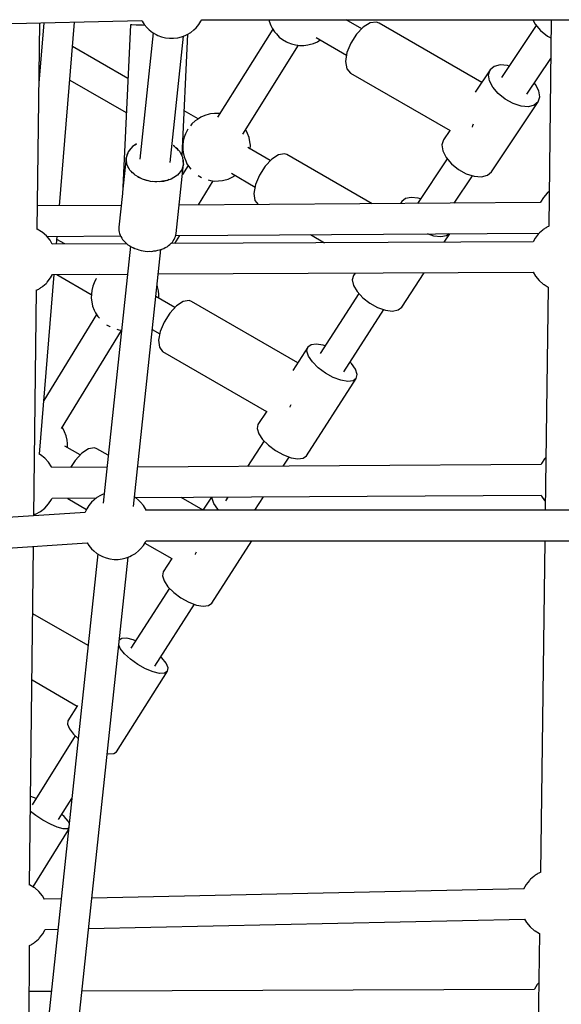
# Model space of a CAD drawing. Units: millimetres. Extents: x 146 to 19693, y -3384 to 19137.
# Drawn here: x 8506 to 8825, y 6481 to 7061 of the extents above; entities that cross this region are included whole.
import ezdxf

# ---------------------------------------------------------------- set-up
doc = ezdxf.new("R2010")
doc.units = ezdxf.units.MM
doc.layers.add('PV-F2E3A', color=7, linetype='Continuous')

# ---------------------------------------------------------------- blocks, each defined once
blk = doc.blocks.new('*U2')
at = {"layer": 'PV-F2E3A'}
for p, q in [((-22643.01, 31144.72), (-22052.9, 31159.18)), ((-22114.59, 31035.95), (-22113.17, 31157.7)), ((-22110.69, 31157.76), (-22113.59, 31122.1)), ((-22101.39, 31049.89), (-22092.6, 31158.21)), ((-22052.96, 31159.18), (-22052.72, 31158.74)), ((-22052.72, 31158.74), (-22051.51, 31156.73)), ((-22019.29, 31156.73), (-22018.08, 31158.75)), ((-22018.08, 31158.75), (-22017.63, 31159.58)), ((-22017.65, 31159.58), (-21599.05, 31159.58)), ((-21978.04, 31159.58), (-21977.85, 31158.65)), ((-21977.85, 31158.65), (-21976.85, 31156.25)), ((-21923.3, 31154.25), (-21932.54, 31159.58)), ((-21918.22, 31157.66), (-21922.38, 31155.2)), ((-21914.49, 31158.11), (-21918.22, 31157.66)), ((-21912.96, 31157.56), (-21914.49, 31158.11)), ((-21852.47, 31122.64), (-21912.96, 31157.56)), ((-21822.4, 31159.58), (-21821.09, 31157.01)), ((-21811.58, 31159.58), (-21812.9, 31037.86)), ((-22059.6, 31156.61), (-22064.38, 31056.72)), ((-22058.77, 31156.57), (-22059.6, 31156.61)), ((-22056.36, 31156.45), (-22058.77, 31156.57)), ((-22052.6, 31156.27), (-22056.36, 31156.45)), ((-22046.24, 31151.83), (-22054.16, 31077.34)), ((-22051.04, 31156.2), (-22052.6, 31156.27)), ((-22051.58, 31156.85), (-22051.61, 31156.23)), ((-22051.51, 31156.73), (-22049.85, 31154.88)), ((-22049.85, 31154.88), (-22048.61, 31153.59)), ((-22048.61, 31153.59), (-22046.74, 31152.11)), ((-22046.74, 31152.11), (-22044.56, 31150.87)), ((-22026.24, 31150.87), (-22024.06, 31152.11)), ((-22024.06, 31152.11), (-22022.19, 31153.6)), ((-22022.19, 31153.6), (-22020.95, 31154.88)), ((-22020.95, 31154.88), (-22019.29, 31156.73)), ((-21975.76, 31154.01), (-22008.3, 31102.23)), ((-21976.85, 31156.25), (-21976.11, 31154.54)), ((-21976.11, 31154.54), (-21974.71, 31152.41)), ((-21974.71, 31152.41), (-21973.61, 31151.15)), ((-21922.38, 31155.2), (-21926.41, 31151.07)), ((-21820.42, 31156.22), (-21840.89, 31125.57)), ((-21821.09, 31157.01), (-21817.9, 31153.25)), ((-21817.9, 31153.25), (-21813.79, 31149.95)), ((-22044.56, 31150.87), (-22043.45, 31150.33)), ((-22043.45, 31150.33), (-22041.31, 31149.48)), ((-22041.31, 31149.48), (-22039.01, 31148.91)), ((-22039.01, 31148.91), (-22036.61, 31148.62)), ((-22036.61, 31148.62), (-22034.18, 31148.62)), ((-22036.27, 31075.44), (-22028.33, 31149.94)), ((-22034.18, 31148.62), (-22031.79, 31148.91)), ((-22031.79, 31148.91), (-22029.49, 31149.48)), ((-22029.49, 31149.48), (-22027.35, 31150.33)), ((-22029.25, 31079.56), (-22025.83, 31151.11)), ((-22027.35, 31150.33), (-22026.24, 31150.87)), ((-21973.61, 31151.15), (-21971.94, 31149.37)), ((-21971.94, 31149.37), (-21969.94, 31147.81)), ((-21969.94, 31147.81), (-21967.65, 31146.51)), ((-21967.65, 31146.51), (-21966.87, 31146.17)), ((-21966.87, 31146.17), (-21964.66, 31145.29)), ((-21954.3, 31144.87), (-21951.76, 31145.57)), ((-21951.76, 31145.57), (-21949.43, 31146.6)), ((-21950.08, 31149.02), (-21932.25, 31138.73)), ((-21949.43, 31146.6), (-21947.76, 31147.68)), ((-21929.78, 31145.83), (-21932.02, 31140.19)), ((-21926.41, 31151.07), (-21929.78, 31145.83)), ((-21813.79, 31149.95), (-21811.7, 31148.8)), ((-22061.12, 31124.95), (-22093.77, 31143.79)), ((-21993.48, 31092.08), (-21960.56, 31144.47)), ((-21964.66, 31145.29), (-21962.32, 31144.69)), ((-21962.32, 31144.69), (-21959.91, 31144.39)), ((-21959.91, 31144.39), (-21957.49, 31144.41)), ((-21957.49, 31144.41), (-21955.14, 31144.73)), ((-21955.14, 31144.73), (-21954.3, 31144.87)), ((-21932.02, 31140.19), (-21932.84, 31134.9)), ((-21932.84, 31134.9), (-21932.12, 31130.69)), ((-21825.86, 31115.66), (-21811.83, 31136.68)), ((-22113.52, 31128.11), (-22113.09, 31128.23)), ((-21932.12, 31130.69), (-21929.96, 31128.12)), ((-21929.96, 31128.12), (-21871.21, 31094.2)), ((-21847.51, 31130.05), (-21856.31, 31116.88)), ((-21848.45, 31127.14), (-21847.51, 31130.05)), ((-21845.19, 31132.04), (-21847.51, 31130.05)), ((-21841.7, 31132.91), (-21845.19, 31132.04)), ((-21837.41, 31132.57), (-21841.7, 31132.91)), ((-21836.42, 31132.26), (-21837.41, 31132.57)), ((-22095.37, 31124.02), (-22062.08, 31104.8)), ((-21847.92, 31123.6), (-21848.45, 31127.14)), ((-21845.96, 31119.75), (-21847.92, 31123.6)), ((-21842.77, 31116), (-21845.96, 31119.75)), ((-21820.78, 31121.48), (-21821.45, 31122.26)), ((-21818.83, 31117.64), (-21820.78, 31121.48)), ((-21818.29, 31114.09), (-21818.83, 31117.64)), ((-21846.83, 31069.84), (-21819.24, 31111.18)), ((-21838.66, 31112.69), (-21842.77, 31116)), ((-21834.03, 31110.16), (-21838.66, 31112.69)), ((-21819.24, 31111.18), (-21821.56, 31109.19)), ((-21819.24, 31111.18), (-21818.29, 31114.09)), ((-22019.79, 31101.09), (-22027.99, 31105.82)), ((-21829.34, 31108.66), (-21834.03, 31110.16)), ((-21825.04, 31108.32), (-21829.34, 31108.66)), ((-21821.56, 31109.19), (-21825.04, 31108.32)), ((-22021.55, 31099.88), (-22023.43, 31098.15)), ((-22020.18, 31100.84), (-22021.55, 31099.88)), ((-22018.13, 31102.16), (-22020.18, 31100.84)), ((-22015.8, 31103.19), (-22018.13, 31102.16)), ((-22013.27, 31103.9), (-22015.8, 31103.19)), ((-22012.43, 31104.04), (-22013.27, 31103.9)), ((-22010.07, 31104.36), (-22012.43, 31104.04)), ((-22007.66, 31104.37), (-22010.07, 31104.36)), ((-22007, 31104.29), (-22007.66, 31104.37)), ((-22026.11, 31094.59), (-22027.18, 31092.32)), ((-22025.83, 31094.97), (-22026.11, 31094.59)), ((-22023.43, 31098.15), (-22024.26, 31097.06)), ((-21991.45, 31094.22), (-21991.8, 31094.75)), ((-21990.71, 31092.51), (-21991.45, 31094.22)), ((-21871.38, 31094.3), (-21875.11, 31088.72)), ((-21857.89, 31096.27), (-21857.73, 31097.3)), ((-21857.73, 31097.3), (-21857.4, 31098.13)), ((-22028.54, 31087.92), (-22028.79, 31085.82)), ((-22027.96, 31090.38), (-22028.54, 31087.92)), ((-22027.18, 31092.32), (-22027.96, 31090.38)), ((-21989.71, 31090.12), (-21990.71, 31092.51)), ((-21989.22, 31087.65), (-21989.71, 31090.12)), ((-21988.93, 31085.59), (-21989.22, 31087.65)), ((-21875.11, 31088.72), (-21876.05, 31085.81)), ((-22060.98, 31081.73), (-22062.12, 31078.19)), ((-22058.44, 31084.8), (-22060.98, 31081.73)), ((-22059.89, 31083.34), (-22060.37, 31082.47)), ((-22059.06, 31084.06), (-22059.89, 31083.34)), ((-22056.09, 31086.27), (-22058.44, 31084.8)), ((-22056.72, 31086.07), (-22057.54, 31085.36)), ((-22056.13, 31086.33), (-22056.72, 31086.07)), ((-22033.66, 31084.88), (-22034.55, 31085.37)), ((-22030.52, 31081.83), (-22033.66, 31084.88)), ((-22031.93, 31083.43), (-22032.9, 31084.14)), ((-22031.27, 31082.56), (-22031.93, 31083.43)), ((-22028.68, 31078.29), (-22030.52, 31081.83)), ((-22028.96, 31085.67), (-22028.8, 31085.58)), ((-22028.79, 31085.82), (-22028.83, 31083.28)), ((-22028.83, 31083.28), (-22028.55, 31081.22)), ((-21977.22, 31076.51), (-21990.53, 31084.19)), ((-21988.97, 31083.29), (-21988.93, 31085.59)), ((-21876.05, 31085.81), (-21875.52, 31082.26)), ((-21875.52, 31082.26), (-21873.56, 31078.42)), ((-22062.13, 31078.19), (-22064.28, 31057.97)), ((-22061.74, 31080), (-22062.13, 31078.19)), ((-22062.13, 31076.34), (-22062.13, 31078.19)), ((-22061.84, 31075.37), (-22062.13, 31076.34)), ((-22062.12, 31078.19), (-22062.12, 31078.19)), ((-22061.75, 31074.49), (-22062.12, 31078.19)), ((-22061.25, 31080.88), (-22061.74, 31080)), ((-22029.41, 31080.1), (-22030.08, 31080.98)), ((-22029.12, 31079.14), (-22029.41, 31080.1)), ((-22028.32, 31074.59), (-22028.68, 31078.29)), ((-22028.3, 31076.44), (-22028.6, 31077.41)), ((-22028.55, 31081.22), (-22028.06, 31078.75)), ((-22028.31, 31074.59), (-22028.3, 31076.44)), ((-22028.06, 31078.75), (-22027.05, 31076.36)), ((-22027.05, 31076.36), (-22026.31, 31074.65)), ((-21976.31, 31077.46), (-21980.26, 31073.28)), ((-21972.31, 31080.01), (-21976.31, 31077.46)), ((-21968.79, 31080.58), (-21972.31, 31080.01)), ((-21967.36, 31080.09), (-21968.79, 31080.58)), ((-21917.19, 31051.13), (-21967.36, 31080.09)), ((-21872.89, 31077.64), (-21890.47, 31051.31)), ((-21873.56, 31078.42), (-21870.37, 31074.67)), ((-22059.92, 31070.95), (-22061.75, 31074.49)), ((-22061.02, 31072.68), (-22061.31, 31073.64)), ((-22060.36, 31071.8), (-22061.02, 31072.68)), ((-22056.78, 31067.9), (-22059.92, 31070.95)), ((-22058.5, 31069.35), (-22059.16, 31070.22)), ((-22032.67, 31033.63), (-22028.31, 31074.59)), ((-22029.45, 31071.05), (-22031.99, 31067.98)), ((-22030.06, 31070.31), (-22030.55, 31069.43)), ((-22028.32, 31074.59), (-22029.45, 31071.05)), ((-22028.69, 31072.78), (-22029.18, 31071.89)), ((-22025.68, 31073.68), (-22028.98, 31068.3)), ((-22028.31, 31074.59), (-22028.69, 31072.78)), ((-22028.32, 31074.59), (-22028.32, 31074.59)), ((-22026.31, 31074.65), (-22024.91, 31072.52)), ((-22024.91, 31072.52), (-22024.02, 31071.5)), ((-21980.26, 31073.28), (-21983.6, 31068.03)), ((-21870.37, 31074.67), (-21866.26, 31071.36)), ((-21866.26, 31071.36), (-21861.63, 31068.83)), ((-22057.54, 31068.64), (-22058.5, 31069.35)), ((-22052.61, 31065.61), (-22056.78, 31067.9)), ((-22054.81, 31066.64), (-22055.77, 31067.34)), ((-22053.63, 31066.17), (-22054.81, 31066.64)), ((-22047.78, 31064.27), (-22052.61, 31065.61)), ((-22050.26, 31064.81), (-22051.42, 31065.28)), ((-22048.98, 31064.6), (-22050.26, 31064.81)), ((-22042.73, 31064.01), (-22047.78, 31064.27)), ((-22039.69, 31064.53), (-22042.73, 31064.01)), ((-22040.26, 31064.29), (-22041.5, 31064.22)), ((-22035.71, 31065.66), (-22040.26, 31064.29)), ((-22037.89, 31064.84), (-22039.14, 31064.63)), ((-22036.82, 31065.32), (-22037.89, 31064.84)), ((-22031.99, 31067.98), (-22035.71, 31065.66)), ((-22033.71, 31066.71), (-22034.8, 31066.22)), ((-22032.89, 31067.42), (-22033.71, 31066.71)), ((-22030.55, 31069.43), (-22031.38, 31068.72)), ((-22019.82, 31067.73), (-22017.85, 31066.61)), ((-22019.53, 31050.44), (-22010.85, 31064.59)), ((-22017.85, 31066.61), (-22017.68, 31066.54)), ((-22013.8, 31065.12), (-22012.52, 31064.8)), ((-22012.52, 31064.8), (-22010.11, 31064.5)), ((-22010.11, 31064.5), (-22007.69, 31064.51)), ((-22007.69, 31064.51), (-22005.34, 31064.83)), ((-22005.34, 31064.83), (-22004.5, 31064.97)), ((-22004.5, 31064.97), (-22001.96, 31065.68)), ((-22001.96, 31065.68), (-21999.64, 31066.71)), ((-22000.12, 31069.03), (-21986.17, 31060.97)), ((-21999.64, 31066.71), (-21997.97, 31067.78)), ((-21983.6, 31068.03), (-21985.9, 31062.42)), ((-21868.73, 31051.46), (-21857.92, 31067.64)), ((-21861.63, 31068.83), (-21856.94, 31067.33)), ((-21856.94, 31067.33), (-21852.64, 31066.99)), ((-21852.64, 31066.99), (-21849.16, 31067.86)), ((-21849.16, 31067.86), (-21846.83, 31069.84)), ((-22045.26, 31064), (-22046.52, 31064.2)), ((-22044.01, 31064.07), (-22045.26, 31064)), ((-21985.9, 31062.42), (-21986.85, 31057.21)), ((-22064.36, 31057.22), (-22066.49, 31037.23)), ((-22064.38, 31056.72), (-22064.35, 31056.72)), ((-21986.85, 31057.21), (-21986.31, 31053.1)), ((-21986.31, 31053.1), (-21984.38, 31050.68)), ((-21897.46, 31054.21), (-21899.58, 31052.49)), ((-21894.15, 31054.85), (-21897.46, 31054.21)), ((-21889.99, 31054.34), (-21894.15, 31054.85)), ((-21888.73, 31053.91), (-21889.99, 31054.34)), ((-21816.1, 31054.76), (-21817.83, 31051.94)), ((-21813.94, 31057.25), (-21816.1, 31054.76)), ((-21812.68, 31058.29), (-21813.94, 31057.25)), ((-22065.11, 31050.13), (-22114.43, 31049.8)), ((-21817.89, 31051.8), (-22030.89, 31050.36)), ((-21899.58, 31052.49), (-21900.39, 31051.24)), ((-21899.92, 31051.25), (-21899.58, 31052.49)), ((-21817.83, 31051.94), (-21817.89, 31051.8)), ((-22112.09, 31034.63), (-22114.58, 31036.15)), ((-22066.49, 31037.23), (-22066.49, 31035.38)), ((-22066.49, 31035.38), (-22066.21, 31034.43)), ((-21816.51, 31035.61), (-21818.46, 31033.95)), ((-21816.22, 31035.86), (-21816.51, 31035.61)), ((-21815.88, 31036.12), (-21816.22, 31035.86)), ((-21815.49, 31036.4), (-21815.88, 31036.12)), ((-21815.06, 31036.68), (-21815.49, 31036.4)), ((-21814.6, 31036.96), (-21815.06, 31036.68)), ((-21814.13, 31037.23), (-21814.6, 31036.96)), ((-21813.66, 31037.49), (-21814.13, 31037.23)), ((-21813.2, 31037.72), (-21813.66, 31037.49)), ((-21812.87, 31037.87), (-21813.2, 31037.72)), ((-22111.62, 31034.32), (-22112.09, 31034.63)), ((-22109.15, 31032.19), (-22111.62, 31034.32)), ((-22107.07, 31029.68), (-22109.15, 31032.19)), ((-22108.86, 31031.84), (-22065.5, 31032.13)), ((-22105.72, 31027.34), (-22107.07, 31029.68)), ((-22103.21, 31027.36), (-22102.85, 31031.88)), ((-22098.31, 31027.38), (-22102.99, 31030.08)), ((-22066.21, 31034.44), (-22066.12, 31033.53)), ((-22066.12, 31033.53), (-22065.67, 31032.66)), ((-22065.67, 31032.66), (-22065.38, 31031.72)), ((-22065.38, 31031.72), (-22064.73, 31030.86)), ((-22064.73, 31030.86), (-22064.28, 31029.99)), ((-22064.28, 31029.99), (-22063.51, 31029.24)), ((-22034.44, 31029.33), (-22033.81, 31030.09)), ((-22033.81, 31030.09), (-22033.53, 31030.96)), ((-22033.53, 31030.96), (-22033.06, 31031.82)), ((-22033.49, 31027.68), (-22030.61, 31032.36)), ((-22033.06, 31031.82), (-22032.67, 31033.63)), ((-22032.94, 31032.35), (-21818.62, 31033.79)), ((-21953.59, 31032.88), (-21945.28, 31028.09)), ((-21880.72, 31032.01), (-21884.59, 31033.35)), ((-21876.56, 31031.51), (-21880.72, 31032.01)), ((-21873.25, 31032.15), (-21876.56, 31031.51)), ((-21874.7, 31028.41), (-21871.41, 31033.44)), ((-21871.66, 31033.44), (-21873.25, 31032.15)), ((-21821.09, 31030.74), (-21822.24, 31028.59)), ((-21819.19, 31033.16), (-21821.09, 31030.74)), ((-21818.9, 31033.52), (-21819.19, 31033.16)), ((-21818.46, 31033.95), (-21818.9, 31033.52)), ((-22061.76, 31027.55), (-22105.79, 31027.34)), ((-22059.63, 31026.02), (-22075.75, 30874.55)), ((-22063.51, 31029.25), (-22062.86, 31028.39)), ((-22062.86, 31028.39), (-22061.91, 31027.69)), ((-22061.92, 31027.7), (-22061.14, 31026.94)), ((-22061.14, 31026.94), (-22060.11, 31026.37)), ((-22060.11, 31026.38), (-22059.17, 31025.68)), ((-22059.17, 31025.68), (-22058, 31025.21)), ((-22058.01, 31025.22), (-22056.97, 31024.65)), ((-22057.85, 30872.65), (-22041.73, 31024.12)), ((-22056.97, 31024.65), (-22055.77, 31024.31)), ((-22055.78, 31024.31), (-22054.62, 31023.85)), ((-22054.62, 31023.85), (-22053.35, 31023.64)), ((-22044.62, 31023.33), (-22043.49, 31023.67)), ((-22043.49, 31023.67), (-22042.26, 31023.88)), ((-22042.26, 31023.88), (-22041.2, 31024.36)), ((-22041.2, 31024.36), (-22040.06, 31024.7)), ((-22040.06, 31024.7), (-22039.14, 31025.27)), ((-22039.15, 31025.27), (-22038.08, 31025.75)), ((-22038.08, 31025.75), (-22037.27, 31026.45)), ((-22037.27, 31026.45), (-22036.35, 31027.02)), ((-22036.35, 31027.02), (-22035.72, 31027.78)), ((-21822.21, 31028.65), (-22035.82, 31027.67)), ((-22035.73, 31027.77), (-22034.91, 31028.47)), ((-22034.91, 31028.47), (-22034.44, 31029.33)), ((-22053.35, 31023.64), (-22052.15, 31023.31)), ((-22052.15, 31023.31), (-22050.88, 31023.24)), ((-22050.88, 31023.24), (-22049.62, 31023.04)), ((-22049.62, 31023.04), (-22048.36, 31023.11)), ((-22048.37, 31023.11), (-22047.09, 31023.05)), ((-22047.09, 31023.05), (-22045.87, 31023.26)), ((-22045.87, 31023.26), (-22044.62, 31023.33)), ((-22113.27, 30903.47), (-22104.67, 31009.43)), ((-22108.7, 31004.92), (-22106.79, 31007.34)), ((-22106.79, 31007.34), (-22105.68, 31009.43)), ((-22105.68, 31009.43), (-22061.37, 31009.63)), ((-22103.12, 31009.44), (-22082.72, 30997.66)), ((-22080.03, 31006.67), (-22081.1, 31004.4)), ((-22079.72, 31007.08), (-22080.03, 31006.67)), ((-22077.86, 31009.55), (-22078.02, 31009.35)), ((-22043.26, 31009.71), (-21822.16, 31010.74)), ((-21928.14, 31008.86), (-21928.87, 31006.23)), ((-21927.24, 31010.25), (-21928.14, 31008.86)), ((-21899.7, 30990.24), (-21886.47, 31010.44)), ((-21822.23, 31010.85), (-21820.81, 31008.4)), ((-21820.81, 31008.4), (-21818.74, 31005.89)), ((-22114.69, 31000.36), (-22114.23, 31000.59)), ((-22114.23, 31000.59), (-22113.76, 31000.85)), ((-22113.76, 31000.85), (-22113.29, 31001.12)), ((-22113.29, 31001.12), (-22112.83, 31001.4)), ((-22112.83, 31001.4), (-22112.4, 31001.68)), ((-22112.4, 31001.68), (-22112.01, 31001.96)), ((-22112.01, 31001.96), (-22111.66, 31002.22)), ((-22111.66, 31002.22), (-22111.38, 31002.47)), ((-22111.38, 31002.47), (-22109.42, 31004.14)), ((-22109.42, 31004.14), (-22108.99, 31004.56)), ((-22108.99, 31004.56), (-22108.7, 31004.92)), ((-22081.88, 31002.47), (-22082.46, 31000)), ((-22081.1, 31004.4), (-22081.88, 31002.47)), ((-22043.63, 31002.2), (-22043.97, 31003.03)), ((-22043.14, 30999.74), (-22043.63, 31002.2)), ((-21928.87, 31006.23), (-21928.14, 31002.95)), ((-21928.14, 31002.95), (-21926.01, 30999.33)), ((-21818.74, 31005.89), (-21816.27, 31003.76)), ((-21816.27, 31003.76), (-21815.8, 31003.45)), ((-21815.8, 31003.45), (-21813.31, 31001.94)), ((-21813.33, 31001.95), (-21815.1, 30870.46)), ((-22116.55, 30867.19), (-22115, 31000.42)), ((-22115, 31000.22), (-22114.69, 31000.36)), ((-22082.71, 30997.9), (-22082.75, 30995.36)), ((-22082.75, 30995.36), (-22082.46, 30993.3)), ((-22082.46, 31000), (-22082.71, 30997.9)), ((-22033.39, 30989.89), (-22044.68, 30996.41)), ((-22042.85, 30997.67), (-22043.14, 30999.74)), ((-22042.89, 30995.38), (-22042.85, 30997.67)), ((-21924.99, 30998.23), (-21947.77, 30962.81)), ((-21926.01, 30999.33), (-21922.7, 30995.74)), ((-21922.7, 30995.74), (-21918.53, 30992.52)), ((-22082.46, 30993.3), (-22081.98, 30990.83)), ((-22081.98, 30990.83), (-22080.97, 30988.44)), ((-22032.5, 30990.85), (-22036.41, 30986.65)), ((-22028.53, 30993.42), (-22032.5, 30990.85)), ((-22025.06, 30994.02), (-22028.53, 30993.42)), ((-22023.66, 30993.55), (-22025.06, 30994.02)), ((-21961.01, 30957.38), (-22023.66, 30993.55)), ((-21918.53, 30992.52), (-21913.91, 30989.98)), ((-21913.91, 30989.98), (-21909.29, 30988.39)), ((-21901.82, 30988.52), (-21899.7, 30990.24)), ((-22079.6, 30985.77), (-22110.7, 30935.05)), ((-22080.97, 30988.44), (-22080.23, 30986.73)), ((-22080.23, 30986.73), (-22078.83, 30984.6)), ((-22078.83, 30984.6), (-22077.94, 30983.58)), ((-22036.41, 30986.65), (-22039.76, 30981.4)), ((-21933.82, 30951.95), (-21910.18, 30988.69)), ((-21909.29, 30988.39), (-21905.12, 30987.88)), ((-21905.12, 30987.88), (-21901.82, 30988.52)), ((-22073.74, 30979.81), (-22071.77, 30978.7)), ((-22071.77, 30978.7), (-22071.6, 30978.62)), ((-22039.76, 30981.4), (-22042.07, 30975.8)), ((-22100.33, 30918.7), (-22064.9, 30976.45)), ((-22067.72, 30977.2), (-22066.44, 30976.88)), ((-22066.44, 30976.88), (-22064.88, 30976.69)), ((-22046.76, 30976.89), (-22042.34, 30974.35)), ((-22042.07, 30975.8), (-22043.05, 30970.61)), ((-22043.05, 30970.61), (-22042.56, 30966.52)), ((-22042.56, 30966.52), (-22040.66, 30964.1)), ((-21955.09, 30966.58), (-21963.96, 30952.79)), ((-21955.6, 30964.25), (-21955.09, 30966.58)), ((-21953.18, 30968.01), (-21955.09, 30966.58)), ((-21950.06, 30968.4), (-21953.18, 30968.01)), ((-21946.03, 30967.71), (-21950.06, 30968.4)), ((-21944.89, 30967.29), (-21946.03, 30967.71)), ((-22040.66, 30964.1), (-21979.42, 30928.75)), ((-21954.66, 30961.24), (-21955.6, 30964.25)), ((-21952.37, 30957.86), (-21954.66, 30961.24)), ((-21948.94, 30954.43), (-21952.37, 30957.86)), ((-21944.71, 30951.29), (-21948.94, 30954.43)), ((-21929.22, 30956.9), (-21930.08, 30957.76)), ((-21926.92, 30953.52), (-21929.22, 30956.9)), ((-21940.1, 30948.75), (-21944.71, 30951.29)), ((-21935.56, 30947.05), (-21940.1, 30948.75)), ((-21925.98, 30950.52), (-21926.92, 30953.52)), ((-21926.49, 30948.18), (-21925.98, 30950.52)), ((-21955.86, 30902.53), (-21926.49, 30948.18)), ((-21931.53, 30946.36), (-21935.56, 30947.05)), ((-21928.4, 30946.75), (-21931.53, 30946.36)), ((-21926.49, 30948.18), (-21928.4, 30946.75)), ((-21965.45, 30931.18), (-21965.39, 30931.53)), ((-21965.39, 30931.53), (-21964.91, 30932.69)), ((-21979.33, 30928.89), (-21984.46, 30920.92)), ((-22099.29, 30918.39), (-22099.93, 30919.35)), ((-21984.46, 30920.92), (-21984.97, 30918.59)), ((-22098.55, 30916.68), (-22099.29, 30918.39)), ((-22097.55, 30914.28), (-22098.55, 30916.68)), ((-22097.06, 30911.82), (-22097.55, 30914.28)), ((-21984.97, 30918.59), (-21984.03, 30915.58)), ((-21984.03, 30915.58), (-21981.73, 30912.2)), ((-22089.22, 30903.09), (-22098.26, 30908.3)), ((-22096.77, 30909.75), (-22097.06, 30911.82)), ((-22096.81, 30907.47), (-22096.77, 30909.75)), ((-21980.87, 30911.34), (-21990.55, 30896.3)), ((-21981.73, 30912.2), (-21978.3, 30908.77)), ((-21978.3, 30908.77), (-21974.08, 30905.63)), ((-22112.77, 30903.21), (-22113.59, 30903.65)), ((-22110.17, 30901.22), (-22112.77, 30903.21)), ((-22088.33, 30904.04), (-22092.25, 30899.84)), ((-22084.37, 30906.61), (-22088.33, 30904.04)), ((-22080.9, 30907.21), (-22084.37, 30906.61)), ((-22079.5, 30906.74), (-22080.9, 30907.21)), ((-22072.74, 30902.84), (-22079.5, 30906.74)), ((-21974.08, 30905.63), (-21969.47, 30903.09)), ((-21969.53, 30896.43), (-21966.06, 30901.82)), ((-21969.47, 30903.09), (-21964.92, 30901.39)), ((-21957.77, 30901.1), (-21955.86, 30902.53)), ((-22107.95, 30898.83), (-22110.17, 30901.22)), ((-22106.14, 30896.12), (-22107.95, 30898.83)), ((-22105.91, 30895.59), (-22106.14, 30896.12)), ((-22092.25, 30899.84), (-22094.91, 30895.66)), ((-21817.56, 30897.36), (-22055.38, 30895.9)), ((-21964.92, 30901.39), (-21960.89, 30900.7)), ((-21960.89, 30900.7), (-21957.77, 30901.1)), ((-21817.25, 30898.09), (-21817.58, 30897.36)), ((-21815.45, 30900.81), (-21817.25, 30898.09)), ((-21814.68, 30901.63), (-21815.45, 30900.81)), ((-22073.49, 30895.79), (-22105.92, 30895.59)), ((-22077.25, 30879.17), (-22079.44, 30877.93)), ((-22076.14, 30879.71), (-22077.25, 30879.17)), ((-22075.16, 30880.1), (-22076.14, 30879.71)), ((-22056.71, 30877.9), (-21817.48, 30879.36)), ((-21817.49, 30879.39), (-21817.25, 30878.84)), ((-21817.25, 30878.84), (-21815.45, 30876.12)), ((-22110.17, 30871.75), (-22107.95, 30874.14)), ((-22107.95, 30874.14), (-22106.14, 30876.86)), ((-22106.14, 30876.86), (-22105.8, 30877.64)), ((-22105.82, 30877.6), (-22079.66, 30877.75)), ((-22096.78, 30877.65), (-22096.5, 30877.29)), ((-22096.5, 30877.29), (-22085.58, 30870.99)), ((-22084.2, 30873.31), (-22085.42, 30871.3)), ((-22082.55, 30875.16), (-22084.2, 30873.31)), ((-22081.31, 30876.45), (-22082.55, 30875.16)), ((-22079.44, 30877.93), (-22081.31, 30876.45)), ((-22056.76, 30877.93), (-22057.26, 30878.22)), ((-22054.88, 30876.45), (-22056.76, 30877.93)), ((-22053.64, 30875.16), (-22054.88, 30876.45)), ((-22051.99, 30873.32), (-22053.64, 30875.16)), ((-22050.77, 30871.3), (-22051.99, 30873.32)), ((-22016.85, 30870.57), (-22029.82, 30878.06)), ((-22011.96, 30878.17), (-22016.91, 30870.46)), ((-22011.44, 30877.44), (-22011.28, 30878.17)), ((-22010.5, 30874.43), (-22011.44, 30877.44)), ((-22008.2, 30871.05), (-22010.5, 30874.43)), ((-22002.17, 30878.23), (-22003.6, 30876)), ((-21986.23, 30870.46), (-21981.15, 30878.36)), ((-21815.45, 30876.12), (-21815.03, 30875.67)), ((-22086.42, 30869.21), (-22843.09, 30818.46)), ((-22116.21, 30867.21), (-22116.14, 30868.06)), ((-22116.14, 30868.06), (-22115.67, 30868.22)), ((-22115.67, 30868.22), (-22112.77, 30869.76)), ((-22112.77, 30869.76), (-22110.17, 30871.75)), ((-22086.43, 30869.41), (-22086.5, 30869.2)), ((-22085.42, 30871.3), (-22086.43, 30869.41)), ((-22050.25, 30870.33), (-22050.77, 30871.3)), ((-21578.86, 30870.46), (-22050.32, 30870.46)), ((-22007.61, 30870.46), (-22008.2, 30871.05)), ((-21985.43, 30870.46), (-21985.92, 30870.95)), ((-22462.17, 30826.05), (-22085.14, 30851.34)), ((-22085.24, 30851.33), (-22084.2, 30849.61)), ((-22084.2, 30849.61), (-22082.55, 30847.76)), ((-22053.64, 30847.76), (-22051.99, 30849.61)), ((-22051.99, 30849.61), (-22050.77, 30851.63)), ((-22051.1, 30851.08), (-22035.26, 30841.94)), ((-22050.77, 30851.63), (-22050.32, 30852.46)), ((-22050.34, 30852.46), (-21578.85, 30852.46)), ((-22011.7, 30815.72), (-21988.06, 30852.46)), ((-21815.34, 30852.46), (-21817.97, 30657)), ((-22119.08, 30649.51), (-22116.76, 30849.22)), ((-22078.93, 30844.71), (-22108.45, 30567.43)), ((-22082.55, 30847.76), (-22081.31, 30846.48)), ((-22081.31, 30846.48), (-22079.43, 30844.99)), ((-22079.43, 30844.99), (-22077.25, 30843.75)), ((-22077.25, 30843.75), (-22076.14, 30843.21)), ((-22060.05, 30843.21), (-22058.94, 30843.76)), ((-22058.94, 30843.76), (-22056.75, 30844.99)), ((-22056.75, 30844.99), (-22054.88, 30846.48)), ((-22054.88, 30846.48), (-22053.64, 30847.76)), ((-22021.29, 30844.37), (-22021.23, 30844.72)), ((-22021.23, 30844.72), (-22020.74, 30845.88)), ((-22090.55, 30565.53), (-22061.03, 30842.82)), ((-22076.14, 30843.21), (-22074, 30842.37)), ((-22074, 30842.37), (-22071.71, 30841.79)), ((-22071.71, 30841.79), (-22069.31, 30841.5)), ((-22069.31, 30841.5), (-22066.88, 30841.5)), ((-22066.88, 30841.5), (-22064.48, 30841.79)), ((-22064.48, 30841.79), (-22062.18, 30842.37)), ((-22062.18, 30842.37), (-22060.05, 30843.21)), ((-22035.17, 30842.08), (-22040.29, 30834.11)), ((-22040.29, 30834.11), (-22040.8, 30831.78)), ((-22040.8, 30831.78), (-22039.87, 30828.77)), ((-22039.87, 30828.77), (-22037.57, 30825.39)), ((-22036.71, 30824.53), (-22059.5, 30789.1)), ((-22037.57, 30825.39), (-22034.14, 30821.96)), ((-22034.14, 30821.96), (-22029.91, 30818.82)), ((-22045.35, 30778.56), (-22021.9, 30815.01)), ((-22029.91, 30818.82), (-22025.3, 30816.28)), ((-22025.3, 30816.28), (-22020.76, 30814.58)), ((-22013.61, 30814.29), (-22011.7, 30815.72)), ((-22084.68, 30790.68), (-22117.22, 30809.47)), ((-22020.76, 30814.58), (-22016.73, 30813.89)), ((-22016.73, 30813.89), (-22013.61, 30814.29)), ((-22064.82, 30794.85), (-22066.23, 30793.92)), ((-22061.88, 30794.98), (-22064.82, 30794.85)), ((-22057.99, 30794.1), (-22061.88, 30794.98)), ((-22056.64, 30793.55), (-22057.99, 30794.1)), ((-22065.67, 30788.99), (-22066.54, 30791.05)), ((-22063.21, 30785.86), (-22065.67, 30788.99)), ((-22059.66, 30782.6), (-22063.21, 30785.86)), ((-22055.38, 30779.54), (-22059.66, 30782.6)), ((-22041.1, 30783.42), (-22041.8, 30784.06)), ((-22038.64, 30780.28), (-22041.1, 30783.42)), ((-22037.5, 30777.57), (-22038.64, 30780.28)), ((-22067.78, 30728.14), (-22037.79, 30775.55)), ((-22050.78, 30776.98), (-22055.38, 30779.54)), ((-22046.32, 30775.17), (-22050.78, 30776.98)), ((-22042.43, 30774.29), (-22046.32, 30775.17)), ((-22039.49, 30774.42), (-22042.43, 30774.29)), ((-22037.79, 30775.55), (-22039.49, 30774.42)), ((-22037.79, 30775.55), (-22037.5, 30777.57)), ((-22117.67, 30770.47), (-22090.98, 30755.06)), ((-22090.79, 30755.37), (-22096.51, 30746.31)), ((-22096.51, 30746.31), (-22096.8, 30744.29)), ((-22096.8, 30744.29), (-22095.66, 30741.58)), ((-22095.66, 30741.58), (-22093.2, 30738.44)), ((-22092.18, 30737.51), (-22117.55, 30696.77)), ((-22093.2, 30738.44), (-22090.5, 30735.97)), ((-22069.48, 30727.01), (-22067.78, 30728.14)), ((-22073.35, 30727.09), (-22072.42, 30726.88)), ((-22072.42, 30726.88), (-22069.48, 30727.01)), ((-22115.18, 30700.57), (-22118.47, 30701.72)), ((-22102.04, 30688.1), (-22094.27, 30700.57)), ((-22115.47, 30690.47), (-22118.58, 30692.92)), ((-22111.23, 30687.71), (-22115.47, 30690.47)), ((-22106.87, 30685.37), (-22111.23, 30687.71)), ((-22098.82, 30690), (-22100.14, 30691.15)), ((-22096.45, 30687.29), (-22098.82, 30690)), ((-22095.81, 30686.1), (-22096.45, 30687.29)), ((-22117.11, 30648.51), (-22096.25, 30682.03)), ((-22102.77, 30683.66), (-22106.87, 30685.37)), ((-22099.29, 30682.72), (-22102.77, 30683.66)), ((-22096.75, 30682.65), (-22099.29, 30682.72)), ((-22096.14, 30683), (-22096.75, 30682.65)), ((-21824.17, 30652.57), (-21824.46, 30652.21)), ((-21823.74, 30652.99), (-21824.17, 30652.57)), ((-21821.78, 30654.66), (-21823.74, 30652.99)), ((-21821.5, 30654.9), (-21821.78, 30654.66)), ((-21821.15, 30655.17), (-21821.5, 30654.9)), ((-21820.76, 30655.44), (-21821.15, 30655.17)), ((-21820.33, 30655.73), (-21820.76, 30655.44)), ((-21819.88, 30656.01), (-21820.33, 30655.73)), ((-21819.4, 30656.28), (-21819.88, 30656.01)), ((-21818.93, 30656.54), (-21819.4, 30656.28)), ((-21818.47, 30656.77), (-21818.93, 30656.54)), ((-21818.04, 30656.97), (-21818.47, 30656.77)), ((-21817.94, 30657.01), (-21818.04, 30656.97)), ((-22116.58, 30648.19), (-22119.08, 30649.7)), ((-22116.11, 30647.88), (-22116.58, 30648.19)), ((-22113.64, 30645.75), (-22116.11, 30647.88)), ((-21827.64, 30647.4), (-22082.42, 30641.82)), ((-21827.82, 30647.07), (-21827.83, 30647.05)), ((-21826.37, 30649.79), (-21827.82, 30647.07)), ((-21824.46, 30652.21), (-21826.37, 30649.79)), ((-22111.57, 30643.24), (-22113.64, 30645.75)), ((-22110.3, 30641.04), (-22111.57, 30643.24)), ((-22100.57, 30641.43), (-22110.4, 30641.21)), ((-22084.34, 30623.85), (-21827.17, 30629.48)), ((-21827.26, 30629.48), (-21826.09, 30627.45)), ((-22111.29, 30620.9), (-22110.01, 30623.29)), ((-22110.03, 30623.29), (-22102.48, 30623.46)), ((-21826.09, 30627.45), (-21824.01, 30624.94)), ((-21824.01, 30624.94), (-21821.54, 30622.81)), ((-22115.87, 30616.03), (-22113.92, 30617.69)), ((-22113.92, 30617.69), (-22113.48, 30618.12)), ((-22113.48, 30618.12), (-22113.19, 30618.48)), ((-22113.19, 30618.48), (-22111.29, 30620.9)), ((-21821.54, 30622.81), (-21821.07, 30622.49)), ((-21821.07, 30622.49), (-21818.46, 30620.91)), ((-21818.54, 30620.96), (-21819.3, 30563.34)), ((-22119.29, 30561.92), (-22119.12, 30613.99)), ((-22119.12, 30613.95), (-22118.72, 30614.15)), ((-22118.72, 30614.15), (-22118.25, 30614.41)), ((-22118.25, 30614.41), (-22117.78, 30614.68)), ((-22117.78, 30614.68), (-22117.32, 30614.96)), ((-22117.32, 30614.96), (-22116.89, 30615.24)), ((-22116.89, 30615.24), (-22116.5, 30615.52)), ((-22116.5, 30615.52), (-22116.16, 30615.78)), ((-22116.16, 30615.78), (-22115.87, 30616.03)), ((-21819.76, 30590.92), (-21821.49, 30588.11)), ((-21818.92, 30591.88), (-21819.76, 30590.92)), ((-22106.37, 30586.91), (-22119.21, 30586.86)), ((-21821.52, 30588.02), (-22088.26, 30586.98)), ((-21821.49, 30588.11), (-21821.52, 30588.02))]:
    blk.add_line(p, q, dxfattribs=at)
blk = doc.blocks.new('Z$W@#2260563E')
at = {"layer": 'PV-F2E3A'}
blk.add_blockref('*U2', (30485.1, -24287.81), dxfattribs=at)

msp = doc.modelspace()

# ---------------------------------------------------------------- block references
msp.add_blockref('Z$W@#2260563E', (145.877, 189.352))

doc.saveas('drawing.dxf')
